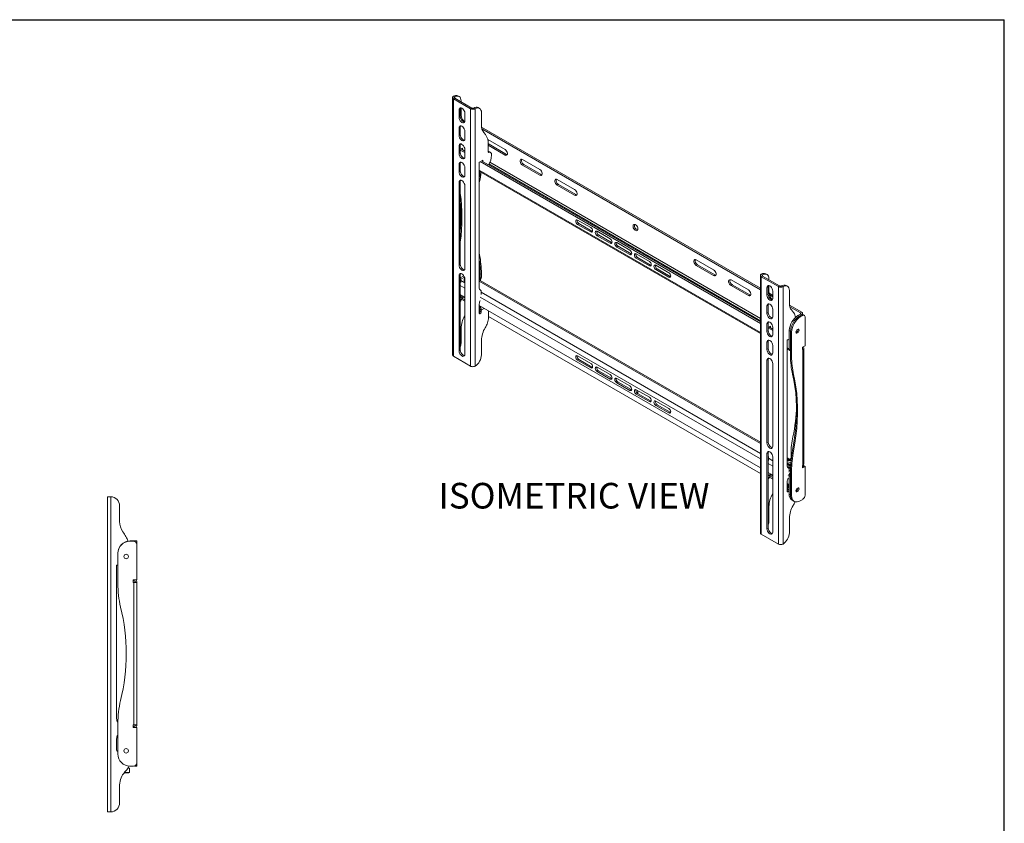
# Model space of a CAD drawing. Units: inches. Extents: x 0.3 to 81.9, y 0.2 to 51.2.
# Drawn here: x 41.8 to 81.9, y 18.6 to 51.2 of the extents above; entities that cross this region are included whole.
import ezdxf
from ezdxf.enums import TextEntityAlignment as Align

# ---------------------------------------------------------------- set-up
doc = ezdxf.new("R2010")
doc.units = ezdxf.units.IN
doc.header["$LTSCALE"] = 0.5
doc.header["$MEASUREMENT"] = 0
doc.layers.add('LAYER0', color=7, linetype='Continuous')
doc.styles.add('SLDTEXTSTYLE0', font='TXT', dxfattribs={"width": 0.75})

# ---------------------------------------------------------------- blocks, each defined once
blk = doc.blocks.new('Block3')
at = {"color": 7, "linetype": 'Continuous', "lineweight": 30}
for p in [(0.264, 51.242), (81.864, 0.242)]:
    blk.add_line(p, (81.864, 51.242), dxfattribs=at)
at = {"color": 7, "linetype": 'Continuous', "lineweight": 0, "style": 'SLDTEXTSTYLE0', "width": 0.75}
blk.add_attdef('AUTOATTR1', text='', height=0.573, dxfattribs=at).set_placement((80.208, 0.544), align=Align.BOTTOM_LEFT)
at = {"color": 7, "linetype": 'Continuous', "lineweight": 0}
for tag in ['AUTOATTR0', 'AUTOATTR2', 'AUTOATTR3']:
    blk.add_attdef(tag, (0, 0), '', height=1, dxfattribs=at)

msp = doc.modelspace()

# ---------------------------------------------------------------- linework, layer by layer
at = {"color": 7, "linetype": 'Continuous', "lineweight": 15}
for p, q in [((59.411, 48.077), (59.411, 37.613)), ((59.504, 48.101), (59.451, 48.132)), ((59.684, 48.116), (59.631, 48.147)), ((59.504, 48.052), (59.451, 48.022)), ((59.451, 48.022), (59.451, 37.558)), ((59.451, 48.022), (60.144, 47.622)), ((59.504, 48.052), (60.197, 47.652)), ((59.762, 47.903), (59.762, 47.944)), ((59.732, 47.611), (59.679, 47.581)), ((59.679, 47.581), (59.679, 47.272)), ((59.732, 47.302), (59.679, 47.272)), ((59.732, 47.611), (59.732, 47.302)), ((59.762, 47.433), (59.762, 47.663)), ((59.916, 47.135), (59.916, 47.444)), ((60.197, 47.652), (60.144, 47.622)), ((60.144, 47.622), (60.144, 37.158)), ((60.282, 47.652), (60.335, 47.622)), ((60.335, 47.622), (60.335, 37.158)), ((60.515, 47.636), (60.462, 47.667)), ((60.593, 47.465), (60.593, 46.954)), ((59.732, 46.874), (59.679, 46.844)), ((59.732, 46.874), (59.732, 46.565)), ((59.903, 47.084), (59.905, 47.085)), ((71.939, 40.324), (60.598, 46.871)), ((59.679, 46.844), (59.679, 46.535)), ((59.732, 46.565), (59.679, 46.535)), ((59.916, 46.398), (59.916, 46.707)), ((71.939, 40.263), (60.612, 46.802)), ((59.732, 46.137), (59.679, 46.107)), ((59.679, 46.107), (59.679, 45.798)), ((59.732, 46.137), (59.732, 45.828)), ((61.554, 45.967), (60.847, 46.375)), ((60.865, 46.202), (60.865, 45.88)), ((60.865, 46.135), (61.554, 45.738)), ((60.899, 46.177), (61.606, 45.768)), ((59.732, 45.828), (59.679, 45.798)), ((59.916, 45.837), (59.732, 45.943)), ((59.916, 45.898), (59.762, 45.987)), ((59.769, 45.983), (59.822, 46.013)), ((59.822, 46.013), (59.818, 45.954)), ((59.916, 45.661), (59.916, 45.97)), ((60.894, 45.849), (60.916, 45.852)), ((60.964, 45.845), (60.911, 45.875)), ((61.003, 45.759), (61.003, 45.729)), ((61.606, 45.768), (61.554, 45.738)), ((59.732, 45.4), (59.679, 45.37)), ((59.679, 45.37), (59.679, 45.061)), ((59.732, 45.4), (59.732, 45.091)), ((60.54, 45.468), (60.505, 45.447)), ((60.505, 45.447), (60.505, 40.357)), ((71.939, 38.896), (60.54, 45.477)), ((71.939, 38.957), (60.593, 45.507)), ((60.653, 45.533), (60.6, 45.503)), ((60.649, 45.475), (60.653, 45.533)), ((62.968, 45.151), (62.261, 45.559)), ((62.313, 45.36), (62.261, 45.33)), ((62.261, 45.33), (62.968, 44.922)), ((62.313, 45.36), (63.021, 44.952)), ((59.732, 45.091), (59.679, 45.061)), ((59.916, 44.924), (59.916, 45.233)), ((60.505, 45.084), (71.939, 38.483)), ((63.021, 44.952), (62.968, 44.922)), ((59.732, 44.663), (59.679, 44.632)), ((59.679, 44.632), (59.679, 41.266)), ((59.732, 44.663), (59.732, 41.297)), ((59.916, 41.13), (59.916, 44.496)), ((60.514, 44.659), (60.505, 44.614)), ((64.382, 44.335), (63.675, 44.743)), ((63.728, 44.544), (63.675, 44.513)), ((63.675, 44.513), (64.382, 44.105)), ((63.728, 44.544), (64.435, 44.136)), ((64.435, 44.136), (64.382, 44.105)), ((65.036, 42.792), (64.506, 43.098)), ((64.559, 42.95), (64.506, 42.919)), ((64.506, 42.919), (65.036, 42.613)), ((64.559, 42.95), (65.089, 42.644)), ((65.089, 42.644), (65.036, 42.613)), ((65.089, 42.644), (65.111, 42.635)), ((65.832, 42.333), (65.301, 42.639)), ((65.354, 42.491), (65.301, 42.46)), ((65.354, 42.491), (65.885, 42.184)), ((65.301, 42.46), (65.832, 42.154)), ((65.885, 42.184), (65.832, 42.154)), ((65.885, 42.184), (65.906, 42.176)), ((66.627, 41.873), (66.097, 42.179)), ((60.505, 41.753), (60.514, 41.697)), ((66.15, 42.031), (66.097, 42.001)), ((66.097, 42.001), (66.627, 41.695)), ((66.15, 42.031), (66.68, 41.725)), ((66.68, 41.725), (66.627, 41.695)), ((66.68, 41.725), (66.702, 41.716)), ((67.423, 41.414), (66.892, 41.72)), ((59.732, 41.297), (59.679, 41.266)), ((66.945, 41.572), (66.892, 41.542)), ((66.892, 41.542), (67.423, 41.235)), ((66.945, 41.572), (67.476, 41.266)), ((67.476, 41.266), (67.423, 41.235)), ((67.476, 41.266), (67.497, 41.257)), ((70.039, 41.069), (69.332, 41.477)), ((69.385, 41.278), (69.332, 41.248)), ((69.385, 41.278), (70.092, 40.87)), ((59.732, 40.868), (59.679, 40.838)), ((59.732, 40.868), (59.732, 37.806)), ((60.588, 40.915), (60.546, 40.89)), ((60.546, 40.741), (60.546, 40.89)), ((60.588, 40.765), (60.588, 40.915)), ((68.218, 40.955), (67.688, 41.261)), ((67.741, 41.113), (67.688, 41.082)), ((67.688, 41.082), (68.218, 40.776)), ((67.741, 41.113), (68.271, 40.807)), ((69.332, 41.248), (70.039, 40.839)), ((70.092, 40.87), (70.039, 40.839)), ((72.031, 40.869), (71.978, 40.9)), ((72.212, 40.884), (72.159, 40.915)), ((59.679, 40.838), (59.679, 37.776)), ((59.875, 40.827), (59.732, 40.745)), ((59.739, 40.716), (59.732, 40.72)), ((59.737, 40.717), (59.732, 40.719)), ((59.748, 40.693), (59.899, 40.78)), ((59.748, 40.689), (59.901, 40.777)), ((59.748, 40.555), (59.748, 40.697)), ((59.883, 40.661), (59.883, 40.625)), ((59.916, 37.639), (59.916, 40.701)), ((71.939, 34.063), (60.536, 40.645)), ((60.546, 40.741), (60.588, 40.765)), ((68.271, 40.807), (68.218, 40.776)), ((68.271, 40.807), (68.293, 40.798)), ((71.453, 40.253), (70.746, 40.661)), ((70.799, 40.462), (70.746, 40.431)), ((70.799, 40.462), (71.506, 40.054)), ((71.939, 40.845), (71.939, 30.381)), ((72.031, 40.82), (71.978, 40.79)), ((71.978, 40.79), (72.672, 40.39)), ((71.978, 40.79), (71.978, 30.326)), ((72.031, 40.82), (72.724, 40.42)), ((72.289, 40.671), (72.289, 40.712)), ((59.732, 40.064), (59.916, 39.958)), ((60.57, 40.236), (60.544, 40.251)), ((60.579, 40.218), (60.579, 40.076)), ((70.746, 40.431), (71.453, 40.023)), ((72.259, 40.379), (72.207, 40.349)), ((72.207, 40.349), (72.207, 40.04)), ((72.259, 40.071), (72.207, 40.04)), ((72.259, 40.379), (72.259, 40.071)), ((72.289, 40.201), (72.289, 40.431)), ((72.443, 40.033), (72.294, 40.119)), ((72.443, 39.903), (72.443, 40.212)), ((72.724, 40.42), (72.672, 40.39)), ((72.672, 40.39), (72.672, 29.926)), ((72.809, 40.42), (72.862, 40.39)), ((72.862, 40.39), (72.862, 29.926)), ((73.043, 40.404), (72.99, 40.435)), ((73.12, 40.233), (73.12, 39.722)), ((59.843, 40), (59.732, 39.935)), ((59.753, 39.841), (59.753, 39.836)), ((59.916, 39.857), (59.795, 39.927)), ((59.795, 39.866), (59.795, 39.927)), ((59.916, 39.796), (59.795, 39.866)), ((59.856, 39.992), (59.856, 39.97)), ((59.865, 39.958), (59.916, 39.929)), ((60.505, 39.686), (60.505, 39.311)), ((71.506, 40.054), (71.453, 40.023)), ((72.443, 39.972), (72.308, 40.05)), ((60.505, 39.618), (71.939, 33.017)), ((60.515, 39.517), (60.505, 39.516)), ((60.517, 39.514), (60.505, 39.512)), ((60.527, 39.494), (60.505, 39.491)), ((60.528, 39.491), (60.505, 39.488)), ((60.531, 39.47), (60.505, 39.466)), ((60.531, 39.467), (60.505, 39.463)), ((60.531, 39.445), (60.505, 39.442)), ((60.531, 39.442), (60.505, 39.438)), ((60.531, 39.421), (60.505, 39.417)), ((60.531, 39.417), (60.505, 39.413)), ((60.531, 39.396), (60.505, 39.392)), ((60.531, 39.393), (60.505, 39.389)), ((60.529, 39.371), (60.505, 39.368)), ((60.528, 39.367), (60.505, 39.364)), ((60.517, 39.344), (60.505, 39.343)), ((60.515, 39.34), (60.505, 39.339)), ((60.531, 39.469), (60.584, 39.439)), ((60.531, 39.387), (60.531, 39.469)), ((60.531, 39.387), (60.584, 39.356)), ((60.584, 39.356), (60.584, 39.439)), ((60.872, 39.406), (60.872, 39.081)), ((72.259, 39.642), (72.207, 39.612)), ((72.207, 39.612), (72.207, 39.303)), ((72.259, 39.333), (72.207, 39.303)), ((72.259, 39.642), (72.259, 39.333)), ((72.443, 39.166), (72.443, 39.475)), ((73.62, 39.354), (73.126, 39.639)), ((73.568, 39.323), (73.139, 39.57)), ((73.469, 39.217), (73.568, 39.274)), ((73.568, 39.323), (73.62, 39.354)), ((73.568, 39.274), (73.62, 39.244)), ((73.66, 39.251), (73.66, 39.299)), ((59.912, 39.201), (59.916, 39.207)), ((60.872, 39.181), (71.939, 32.793)), ((72.259, 38.905), (72.207, 38.875)), ((72.207, 38.875), (72.207, 38.566)), ((72.259, 38.905), (72.259, 38.596)), ((73.469, 39.217), (73.522, 39.187)), ((73.522, 39.187), (73.62, 39.244)), ((73.522, 39.181), (73.62, 39.238)), ((73.522, 39.181), (73.564, 39.156)), ((73.564, 39.156), (73.663, 39.213)), ((73.663, 39.213), (73.62, 39.238)), ((73.73, 39.22), (73.688, 39.244)), ((73.758, 37.986), (73.758, 39.158)), ((59.762, 38.093), (59.762, 38.686)), ((72.259, 38.596), (72.207, 38.566)), ((72.443, 38.605), (72.259, 38.711)), ((72.443, 38.666), (72.29, 38.755)), ((72.297, 38.751), (72.349, 38.781)), ((72.349, 38.781), (72.346, 38.722)), ((72.443, 38.429), (72.443, 38.738)), ((73.115, 38.605), (73.168, 38.574)), ((73.115, 37.849), (73.115, 38.605)), ((73.168, 37.819), (73.168, 38.574)), ((73.21, 38.544), (73.168, 38.568)), ((73.168, 38.568), (73.168, 37.564)), ((73.21, 38.544), (73.21, 37.54)), ((73.47, 38.64), (73.467, 38.66)), ((60.593, 38.207), (60.593, 37.613)), ((72.259, 38.168), (72.207, 38.138)), ((72.207, 38.138), (72.207, 37.829)), ((72.259, 38.168), (72.259, 37.859)), ((73.068, 38.236), (73.032, 38.215)), ((73.032, 38.215), (73.032, 33.125)), ((73.112, 38.219), (73.068, 38.245)), ((73.115, 38.221), (73.112, 38.219)), ((73.112, 38.219), (73.112, 37.851)), ((59.732, 37.806), (59.679, 37.776)), ((72.259, 37.859), (72.207, 37.829)), ((72.443, 37.692), (72.443, 38.001)), ((73.032, 37.852), (73.14, 37.79)), ((73.061, 37.835), (73.032, 37.844)), ((73.115, 37.849), (73.168, 37.819)), ((73.143, 37.788), (73.168, 37.773)), ((73.656, 37.927), (73.758, 37.986)), ((73.656, 37.927), (73.656, 37.836)), ((73.656, 37.836), (73.673, 37.846)), ((73.673, 37.846), (73.673, 33.122)), ((73.708, 33.171), (73.708, 37.895)), ((60.144, 37.158), (59.451, 37.558)), ((65.036, 37.27), (64.506, 37.576)), ((64.559, 37.428), (64.506, 37.397)), ((64.506, 37.397), (65.036, 37.091)), ((64.559, 37.428), (65.089, 37.122)), ((72.259, 37.431), (72.207, 37.401)), ((72.207, 37.401), (72.207, 34.034)), ((72.259, 37.431), (72.259, 34.065)), ((72.443, 33.898), (72.443, 37.264)), ((73.168, 37.564), (73.21, 37.54)), ((65.089, 37.122), (65.036, 37.091)), ((65.089, 37.122), (65.111, 37.113)), ((65.832, 36.811), (65.301, 37.117)), ((65.354, 36.969), (65.301, 36.938)), ((65.301, 36.938), (65.832, 36.632)), ((65.354, 36.969), (65.885, 36.663)), ((65.885, 36.663), (65.832, 36.632)), ((65.885, 36.663), (65.906, 36.654)), ((66.627, 36.351), (66.097, 36.658)), ((66.15, 36.509), (66.097, 36.479)), ((66.097, 36.479), (66.627, 36.173)), ((66.15, 36.509), (66.68, 36.203)), ((73.249, 36.836), (73.291, 36.812)), ((66.68, 36.203), (66.627, 36.173)), ((66.68, 36.203), (66.702, 36.194)), ((67.423, 35.892), (66.892, 36.198)), ((66.945, 36.05), (66.892, 36.02)), ((66.892, 36.02), (67.423, 35.714)), ((66.945, 36.05), (67.476, 35.744)), ((67.476, 35.744), (67.423, 35.714)), ((67.476, 35.744), (67.497, 35.735)), ((68.218, 35.433), (67.688, 35.739)), ((67.741, 35.591), (67.688, 35.561)), ((67.688, 35.561), (68.218, 35.254)), ((67.741, 35.591), (68.271, 35.285)), ((68.271, 35.285), (68.218, 35.254)), ((68.271, 35.285), (68.293, 35.276)), ((72.259, 34.065), (72.207, 34.034)), ((73.249, 33.739), (73.291, 33.715)), ((72.259, 33.636), (72.207, 33.606)), ((72.207, 33.606), (72.207, 30.544)), ((72.259, 33.636), (72.259, 30.574)), ((72.267, 33.484), (72.259, 33.488)), ((72.265, 33.485), (72.259, 33.487)), ((72.275, 33.324), (72.275, 33.466)), ((72.443, 30.407), (72.443, 33.469)), ((73.144, 33.367), (73.032, 33.432)), ((73.147, 33.369), (73.085, 33.333)), ((73.189, 33.591), (73.189, 33.442)), ((73.098, 33.004), (73.072, 33.019)), ((73.106, 32.986), (73.106, 32.844)), ((73.168, 32.918), (73.21, 32.894)), ((73.168, 32.918), (73.168, 31.914)), ((73.21, 32.894), (73.21, 31.889)), ((73.656, 33.112), (73.673, 33.122)), ((73.656, 33.02), (73.656, 33.112)), ((73.656, 33.069), (73.716, 33.104)), ((73.656, 33.02), (73.758, 33.079)), ((73.716, 33.104), (73.758, 33.079)), ((73.758, 33.079), (73.758, 31.907)), ((72.259, 32.832), (72.443, 32.726)), ((72.371, 32.768), (72.259, 32.704)), ((72.28, 32.609), (72.28, 32.604)), ((72.443, 32.625), (72.323, 32.695)), ((72.323, 32.634), (72.323, 32.695)), ((72.443, 32.564), (72.323, 32.634)), ((72.384, 32.76), (72.384, 32.738)), ((72.393, 32.726), (72.443, 32.697)), ((73.032, 32.454), (73.032, 32.079)), ((73.112, 32.34), (73.112, 32.708)), ((73.115, 32.706), (73.168, 32.675)), ((73.115, 32.706), (73.115, 31.951)), ((73.168, 32.675), (73.168, 31.92)), ((73.032, 32.386), (73.112, 32.34)), ((73.043, 32.285), (73.032, 32.284)), ((73.045, 32.282), (73.032, 32.28)), ((73.054, 32.262), (73.032, 32.259)), ((73.055, 32.259), (73.032, 32.256)), ((73.059, 32.238), (73.032, 32.234)), ((73.059, 32.235), (73.032, 32.231)), ((73.059, 32.213), (73.032, 32.21)), ((73.059, 32.21), (73.032, 32.206)), ((73.059, 32.189), (73.032, 32.185)), ((73.059, 32.185), (73.032, 32.182)), ((73.059, 32.164), (73.032, 32.16)), ((73.059, 32.161), (73.032, 32.157)), ((73.057, 32.139), (73.032, 32.136)), ((73.056, 32.135), (73.032, 32.132)), ((73.045, 32.112), (73.032, 32.111)), ((73.042, 32.108), (73.032, 32.107)), ((73.059, 32.237), (73.112, 32.207)), ((73.059, 32.155), (73.059, 32.237)), ((73.059, 32.155), (73.112, 32.125)), ((73.115, 32.342), (73.112, 32.34)), ((73.112, 32.125), (73.112, 32.207)), ((45.372, 31.847), (45.372, 19.032)), ((45.447, 31.847), (45.372, 31.847)), ((45.507, 31.847), (45.507, 19.033)), ((72.44, 31.969), (72.443, 31.975)), ((73.115, 31.951), (73.168, 31.92)), ((73.21, 31.889), (73.168, 31.914)), ((73.219, 31.722), (73.238, 31.711)), ((73.272, 31.685), (73.314, 31.661)), ((73.564, 31.685), (73.663, 31.742)), ((45.872, 31.472), (45.872, 30.846)), ((72.289, 30.861), (72.289, 31.454)), ((73.351, 31.645), (73.346, 31.633)), ((73.12, 30.975), (73.12, 30.381)), ((72.259, 30.574), (72.207, 30.544)), ((46.298, 30.049), (46.437, 30.049)), ((46.437, 30.049), (46.572, 30.049)), ((46.572, 30.049), (46.572, 29.907)), ((72.672, 29.926), (71.978, 30.326)), ((46.298, 30.042), (46.437, 30.042)), ((46.572, 28.472), (46.572, 29.907)), ((45.798, 29.542), (45.798, 28.312)), ((45.798, 29.064), (45.747, 29.064)), ((45.747, 29.064), (45.747, 22.831)), ((46.427, 28.472), (46.572, 28.472)), ((46.427, 28.472), (46.427, 28.36)), ((46.427, 28.43), (46.452, 28.43)), ((46.427, 28.36), (46.452, 28.36)), ((46.452, 28.36), (46.452, 22.575)), ((46.572, 28.36), (46.452, 28.36)), ((46.512, 28.37), (46.572, 28.37)), ((46.512, 28.37), (46.512, 28.36)), ((46.572, 28.37), (46.572, 28.36)), ((46.572, 28.36), (46.572, 22.575)), ((45.798, 22.622), (45.798, 21.393)), ((46.427, 22.463), (46.427, 22.575)), ((46.427, 22.575), (46.452, 22.575)), ((46.427, 22.505), (46.452, 22.505)), ((46.427, 22.463), (46.572, 22.463)), ((46.572, 22.575), (46.452, 22.575)), ((46.512, 22.565), (46.512, 22.575)), ((46.512, 22.565), (46.572, 22.565)), ((46.572, 22.565), (46.572, 22.575)), ((46.572, 22.463), (46.572, 21.027)), ((45.747, 22.009), (45.747, 21.549)), ((46.298, 20.893), (46.437, 20.893)), ((46.572, 20.9), (46.482, 20.9)), ((46.572, 21.027), (46.572, 20.9)), ((46.247, 20.624), (46.054, 20.624)), ((46.266, 20.643), (46.071, 20.643)), ((46.266, 20.814), (46.213, 20.814)), ((46.247, 20.624), (46.266, 20.643)), ((46.266, 20.643), (46.266, 20.814)), ((45.872, 20.134), (45.872, 19.407)), ((45.447, 19.032), (45.372, 19.032))]:
    msp.add_line(p, q, dxfattribs=at)
at = {"color": 8, "linetype": 'Continuous', "lineweight": 15}
for p, q in [((59.504, 48.101), (59.504, 48.052)), ((60.899, 46.177), (60.865, 46.157)), ((60.865, 45.882), (60.916, 45.852)), ((60.868, 45.864), (60.894, 45.849)), ((60.897, 45.376), (71.939, 39.002)), ((60.936, 45.452), (71.939, 39.1)), ((60.505, 45.129), (71.939, 38.529)), ((60.514, 44.659), (60.505, 44.653)), ((60.514, 41.697), (60.505, 41.692)), ((72.031, 40.869), (72.031, 40.82)), ((59.737, 40.717), (59.732, 40.72)), ((59.916, 40.546), (59.748, 40.643)), ((60.546, 40.741), (60.505, 40.765)), ((71.939, 34.017), (60.505, 40.618)), ((59.916, 40.326), (59.732, 40.432)), ((60.545, 40.25), (60.569, 40.237)), ((71.939, 33.605), (60.579, 40.163)), ((59.753, 39.841), (59.732, 39.853)), ((59.753, 39.836), (59.732, 39.848)), ((59.753, 39.841), (59.795, 39.866)), ((59.859, 39.963), (59.795, 39.927)), ((59.865, 39.958), (59.865, 39.987)), ((71.939, 33.385), (60.54, 39.965)), ((60.505, 39.613), (60.509, 39.615)), ((60.7, 39.505), (60.584, 39.439)), ((73.568, 39.323), (73.568, 39.274)), ((73.62, 39.238), (73.62, 39.244)), ((73.032, 37.897), (73.112, 37.851)), ((73.115, 37.854), (73.112, 37.851)), ((72.265, 33.485), (72.259, 33.488)), ((72.443, 33.314), (72.275, 33.411)), ((73.104, 33.344), (73.032, 33.386)), ((73.191, 33.343), (73.147, 33.369)), ((73.189, 33.442), (73.201, 33.435)), ((72.443, 33.094), (72.259, 33.2)), ((73.073, 33.018), (73.096, 33.005)), ((73.168, 32.895), (73.106, 32.931)), ((72.28, 32.609), (72.259, 32.621)), ((72.28, 32.604), (72.259, 32.616)), ((72.28, 32.609), (72.323, 32.634)), ((72.386, 32.731), (72.323, 32.695)), ((72.393, 32.726), (72.393, 32.755)), ((73.112, 32.708), (73.068, 32.733)), ((73.115, 32.71), (73.112, 32.708)), ((73.032, 32.381), (73.037, 32.383)), ((73.115, 32.209), (73.112, 32.207)), ((46.437, 30.042), (46.437, 30.049)), ((46.452, 28.43), (46.452, 28.472)), ((46.452, 22.505), (46.452, 22.463))]:
    msp.add_line(p, q, dxfattribs=at)
at = {"color": 7, "linetype": 'Continuous', "lineweight": 15, "flags": 128}
for points in [[(59.762, 47.944), (59.757, 48), (59.742, 48.048), (59.719, 48.087), (59.687, 48.115), (59.648, 48.13), (59.603, 48.133), (59.554, 48.123), (59.504, 48.101)], [(59.916, 47.444), (59.91, 47.49), (59.893, 47.537), (59.867, 47.583), (59.834, 47.621), (59.797, 47.649), (59.761, 47.663), (59.728, 47.663), (59.702, 47.648), (59.685, 47.62), (59.679, 47.581)], [(59.679, 47.272), (59.685, 47.226), (59.702, 47.179), (59.728, 47.133), (59.761, 47.095), (59.797, 47.067), (59.834, 47.053), (59.867, 47.053), (59.893, 47.068), (59.91, 47.097), (59.916, 47.135)], [(59.744, 47.665), (59.738, 47.65), (59.732, 47.611)], [(59.732, 47.302), (59.738, 47.257), (59.755, 47.209), (59.781, 47.164), (59.814, 47.125), (59.85, 47.098), (59.887, 47.083), (59.905, 47.081)], [(60.593, 47.465), (60.588, 47.521), (60.573, 47.569), (60.55, 47.607), (60.518, 47.635), (60.479, 47.65), (60.434, 47.653), (60.385, 47.644), (60.335, 47.622)], [(59.916, 46.707), (59.91, 46.753), (59.893, 46.8), (59.867, 46.846), (59.834, 46.884), (59.797, 46.912), (59.761, 46.926), (59.728, 46.926), (59.702, 46.911), (59.685, 46.882), (59.679, 46.844)], [(59.744, 46.928), (59.738, 46.913), (59.732, 46.874)], [(59.679, 46.535), (59.685, 46.489), (59.702, 46.442), (59.728, 46.396), (59.761, 46.358), (59.797, 46.33), (59.834, 46.316), (59.867, 46.316), (59.893, 46.331), (59.91, 46.359), (59.916, 46.398)], [(59.732, 46.565), (59.738, 46.52), (59.755, 46.472), (59.781, 46.427), (59.814, 46.388), (59.85, 46.361), (59.887, 46.346), (59.903, 46.344)], [(59.916, 45.97), (59.91, 46.016), (59.893, 46.063), (59.867, 46.109), (59.834, 46.147), (59.797, 46.175), (59.761, 46.189), (59.728, 46.189), (59.702, 46.174), (59.685, 46.145), (59.679, 46.107)], [(59.744, 46.191), (59.738, 46.176), (59.732, 46.137)], [(60.865, 46.204), (60.865, 46.203), (60.899, 46.177)], [(59.679, 45.798), (59.685, 45.752), (59.702, 45.705), (59.728, 45.659), (59.761, 45.621), (59.797, 45.593), (59.834, 45.579), (59.867, 45.579), (59.893, 45.594), (59.91, 45.622), (59.916, 45.661)], [(59.732, 45.828), (59.738, 45.783), (59.755, 45.735), (59.781, 45.69), (59.814, 45.651), (59.85, 45.623), (59.887, 45.609), (59.903, 45.607)], [(60.865, 45.88), (60.865, 45.873), (60.867, 45.866), (60.869, 45.86), (60.873, 45.855), (60.877, 45.852), (60.882, 45.849), (60.888, 45.848), (60.894, 45.849)], [(60.916, 45.852), (60.934, 45.853), (60.951, 45.85), (60.966, 45.843), (60.979, 45.833), (60.989, 45.819), (60.997, 45.801), (61.001, 45.781), (61.003, 45.759)], [(61.554, 45.738), (61.588, 45.725), (61.617, 45.728), (61.64, 45.746), (61.651, 45.776), (61.651, 45.816), (61.64, 45.86), (61.617, 45.904), (61.588, 45.941), (61.554, 45.967)], [(61.606, 45.768), (61.64, 45.756), (61.645, 45.755)], [(59.916, 45.233), (59.91, 45.278), (59.893, 45.326), (59.867, 45.372), (59.834, 45.41), (59.797, 45.438), (59.761, 45.452), (59.728, 45.452), (59.702, 45.437), (59.685, 45.408), (59.679, 45.37)], [(59.744, 45.454), (59.738, 45.439), (59.732, 45.4)], [(62.261, 45.559), (62.227, 45.572), (62.197, 45.569), (62.175, 45.551), (62.163, 45.521), (62.163, 45.481), (62.175, 45.437), (62.197, 45.393), (62.227, 45.356), (62.261, 45.33)], [(59.679, 45.061), (59.685, 45.015), (59.702, 44.968), (59.728, 44.922), (59.761, 44.884), (59.797, 44.856), (59.834, 44.842), (59.867, 44.842), (59.893, 44.857), (59.91, 44.885), (59.916, 44.924)], [(59.732, 45.091), (59.738, 45.046), (59.755, 44.998), (59.781, 44.953), (59.814, 44.914), (59.85, 44.886), (59.887, 44.872), (59.903, 44.87)], [(62.968, 44.922), (63.002, 44.909), (63.032, 44.911), (63.054, 44.929), (63.066, 44.96), (63.066, 45), (63.054, 45.044), (63.032, 45.087), (63.002, 45.124), (62.968, 45.151)], [(63.021, 44.952), (63.055, 44.939), (63.059, 44.939)], [(59.916, 44.496), (59.91, 44.541), (59.893, 44.589), (59.867, 44.635), (59.834, 44.673), (59.797, 44.701), (59.761, 44.715), (59.728, 44.715), (59.702, 44.7), (59.685, 44.671), (59.679, 44.632)], [(59.744, 44.717), (59.738, 44.702), (59.732, 44.663)], [(63.675, 44.743), (63.641, 44.755), (63.611, 44.753), (63.589, 44.735), (63.577, 44.704), (63.577, 44.665), (63.589, 44.62), (63.611, 44.577), (63.641, 44.54), (63.675, 44.513)], [(64.382, 44.105), (64.416, 44.092), (64.446, 44.095), (64.468, 44.113), (64.48, 44.143), (64.48, 44.183), (64.468, 44.228), (64.446, 44.271), (64.416, 44.308), (64.382, 44.335)], [(64.435, 44.136), (64.469, 44.123), (64.473, 44.122)], [(64.506, 43.098), (64.476, 43.108), (64.451, 43.103), (64.434, 43.084), (64.429, 43.053), (64.434, 43.016), (64.451, 42.977), (64.476, 42.943), (64.506, 42.919)], [(66.956, 42.734), (66.951, 42.774), (66.935, 42.816), (66.911, 42.856), (66.881, 42.888), (66.849, 42.91), (66.817, 42.919), (66.79, 42.914), (66.769, 42.896), (66.759, 42.867), (66.759, 42.829), (66.769, 42.787), (66.79, 42.746), (66.817, 42.709), (66.849, 42.682), (66.881, 42.666), (66.911, 42.664), (66.935, 42.675), (66.951, 42.7), (66.956, 42.734)], [(65.036, 42.613), (65.066, 42.603), (65.091, 42.608), (65.108, 42.627), (65.114, 42.658), (65.108, 42.695), (65.091, 42.734), (65.066, 42.768), (65.036, 42.792)], [(65.301, 42.639), (65.272, 42.649), (65.247, 42.644), (65.23, 42.625), (65.224, 42.594), (65.23, 42.556), (65.247, 42.518), (65.272, 42.484), (65.301, 42.46)], [(65.832, 42.154), (65.861, 42.144), (65.886, 42.148), (65.903, 42.168), (65.909, 42.199), (65.903, 42.236), (65.886, 42.275), (65.861, 42.309), (65.832, 42.333)], [(66.097, 42.179), (66.067, 42.19), (66.042, 42.185), (66.025, 42.166), (66.02, 42.135), (66.025, 42.097), (66.042, 42.059), (66.067, 42.025), (66.097, 42.001)], [(66.627, 41.695), (66.657, 41.684), (66.682, 41.689), (66.699, 41.709), (66.705, 41.739), (66.699, 41.777), (66.682, 41.816), (66.657, 41.849), (66.627, 41.873)], [(66.892, 41.72), (66.863, 41.731), (66.838, 41.726), (66.821, 41.706), (66.815, 41.676), (66.821, 41.638), (66.838, 41.599), (66.863, 41.565), (66.892, 41.542)], [(59.679, 41.266), (59.685, 41.221), (59.702, 41.173), (59.728, 41.127), (59.761, 41.089), (59.797, 41.061), (59.834, 41.047), (59.867, 41.047), (59.893, 41.062), (59.91, 41.091), (59.916, 41.13)], [(59.732, 41.297), (59.738, 41.251), (59.755, 41.203), (59.781, 41.158), (59.814, 41.12), (59.85, 41.092), (59.887, 41.077), (59.903, 41.076)], [(67.423, 41.235), (67.452, 41.225), (67.477, 41.23), (67.494, 41.249), (67.5, 41.28), (67.494, 41.318), (67.477, 41.356), (67.452, 41.39), (67.423, 41.414)], [(67.688, 41.261), (67.658, 41.271), (67.633, 41.266), (67.616, 41.247), (67.611, 41.216), (67.616, 41.179), (67.633, 41.14), (67.658, 41.106), (67.688, 41.082)], [(69.332, 41.477), (69.298, 41.49), (69.268, 41.487), (69.246, 41.469), (69.234, 41.439), (69.234, 41.399), (69.246, 41.355), (69.268, 41.311), (69.298, 41.274), (69.332, 41.248)], [(59.916, 40.701), (59.91, 40.747), (59.893, 40.795), (59.867, 40.84), (59.834, 40.878), (59.797, 40.906), (59.761, 40.921), (59.728, 40.92), (59.702, 40.905), (59.685, 40.877), (59.679, 40.838)], [(59.744, 40.922), (59.738, 40.907), (59.732, 40.868)], [(68.218, 40.776), (68.248, 40.766), (68.273, 40.771), (68.29, 40.79), (68.296, 40.821), (68.29, 40.858), (68.273, 40.897), (68.248, 40.931), (68.218, 40.955)], [(70.039, 40.839), (70.073, 40.827), (70.103, 40.829), (70.125, 40.847), (70.137, 40.878), (70.137, 40.918), (70.125, 40.962), (70.103, 41.005), (70.073, 41.042), (70.039, 41.069)], [(70.092, 40.87), (70.126, 40.857), (70.13, 40.857)], [(72.289, 40.712), (72.284, 40.768), (72.27, 40.816), (72.246, 40.855), (72.214, 40.883), (72.175, 40.898), (72.13, 40.901), (72.082, 40.891), (72.031, 40.869)], [(70.746, 40.661), (70.712, 40.673), (70.682, 40.671), (70.66, 40.653), (70.648, 40.622), (70.648, 40.583), (70.66, 40.538), (70.682, 40.495), (70.712, 40.458), (70.746, 40.431)], [(71.453, 40.023), (71.487, 40.01), (71.517, 40.013), (71.539, 40.031), (71.551, 40.061), (71.551, 40.101), (71.539, 40.145), (71.517, 40.189), (71.487, 40.226), (71.453, 40.253)], [(72.443, 40.212), (72.437, 40.258), (72.421, 40.305), (72.394, 40.351), (72.361, 40.389), (72.325, 40.417), (72.288, 40.431), (72.255, 40.431), (72.229, 40.416), (72.212, 40.388), (72.207, 40.349)], [(72.272, 40.433), (72.265, 40.418), (72.259, 40.379)], [(72.259, 40.071), (72.265, 40.025), (72.282, 39.977), (72.308, 39.932), (72.341, 39.893), (72.378, 39.866), (72.414, 39.851), (72.433, 39.85)], [(73.12, 40.233), (73.115, 40.289), (73.101, 40.337), (73.077, 40.375), (73.045, 40.403), (73.006, 40.418), (72.961, 40.421), (72.913, 40.412), (72.862, 40.39)], [(59.793, 39.971), (59.808, 40.003), (59.816, 40.016)], [(71.506, 40.054), (71.54, 40.041), (71.545, 40.04)], [(72.207, 40.04), (72.212, 39.994), (72.229, 39.947), (72.255, 39.901), (72.288, 39.863), (72.325, 39.835), (72.361, 39.821), (72.394, 39.821), (72.421, 39.836), (72.437, 39.865), (72.443, 39.903)], [(72.443, 39.475), (72.437, 39.521), (72.421, 39.568), (72.394, 39.614), (72.361, 39.652), (72.325, 39.68), (72.288, 39.694), (72.255, 39.694), (72.229, 39.679), (72.212, 39.651), (72.207, 39.612)], [(72.272, 39.696), (72.265, 39.681), (72.259, 39.642)], [(60.505, 39.311), (60.508, 39.295), (60.516, 39.285), (60.529, 39.282), (60.544, 39.288), (60.56, 39.3), (60.572, 39.317), (60.581, 39.337), (60.584, 39.356)], [(72.207, 39.303), (72.212, 39.257), (72.229, 39.21), (72.255, 39.164), (72.288, 39.126), (72.325, 39.098), (72.361, 39.084), (72.394, 39.084), (72.421, 39.099), (72.437, 39.128), (72.443, 39.166)], [(72.259, 39.333), (72.265, 39.288), (72.282, 39.24), (72.308, 39.195), (72.341, 39.156), (72.378, 39.129), (72.414, 39.114), (72.431, 39.112)], [(72.443, 38.738), (72.437, 38.784), (72.421, 38.831), (72.394, 38.877), (72.361, 38.915), (72.325, 38.943), (72.288, 38.957), (72.255, 38.957), (72.229, 38.942), (72.212, 38.913), (72.207, 38.875)], [(72.272, 38.959), (72.265, 38.944), (72.259, 38.905)], [(72.207, 38.566), (72.212, 38.52), (72.229, 38.473), (72.255, 38.427), (72.288, 38.389), (72.325, 38.361), (72.361, 38.347), (72.394, 38.347), (72.421, 38.362), (72.437, 38.39), (72.443, 38.429)], [(72.259, 38.596), (72.265, 38.551), (72.282, 38.503), (72.308, 38.458), (72.341, 38.419), (72.378, 38.392), (72.414, 38.377), (72.431, 38.375)], [(73.512, 38.616), (73.507, 38.641), (73.494, 38.657), (73.473, 38.661), (73.449, 38.653), (73.424, 38.633), (73.404, 38.605), (73.39, 38.573), (73.385, 38.543), (73.39, 38.517), (73.404, 38.501), (73.424, 38.497), (73.449, 38.506), (73.473, 38.525), (73.494, 38.553), (73.507, 38.585), (73.512, 38.616)], [(72.443, 38.001), (72.437, 38.047), (72.421, 38.094), (72.394, 38.14), (72.361, 38.178), (72.325, 38.206), (72.288, 38.22), (72.255, 38.22), (72.229, 38.205), (72.212, 38.176), (72.207, 38.138)], [(72.272, 38.222), (72.265, 38.207), (72.259, 38.168)], [(59.679, 37.776), (59.685, 37.73), (59.702, 37.682), (59.728, 37.637), (59.761, 37.599), (59.797, 37.571), (59.834, 37.556), (59.867, 37.557), (59.893, 37.572), (59.91, 37.6), (59.916, 37.639)], [(59.732, 37.806), (59.738, 37.761), (59.755, 37.713), (59.781, 37.668), (59.814, 37.629), (59.85, 37.601), (59.887, 37.587), (59.903, 37.585)], [(72.207, 37.829), (72.212, 37.783), (72.229, 37.736), (72.255, 37.69), (72.288, 37.652), (72.325, 37.624), (72.361, 37.61), (72.394, 37.61), (72.421, 37.625), (72.437, 37.653), (72.443, 37.692)], [(72.259, 37.859), (72.265, 37.814), (72.282, 37.766), (72.308, 37.721), (72.341, 37.682), (72.378, 37.654), (72.414, 37.64), (72.431, 37.638)], [(64.506, 37.576), (64.476, 37.586), (64.451, 37.581), (64.434, 37.562), (64.429, 37.531), (64.434, 37.494), (64.451, 37.455), (64.476, 37.421), (64.506, 37.397)], [(65.036, 37.091), (65.066, 37.081), (65.091, 37.086), (65.108, 37.105), (65.114, 37.136), (65.108, 37.174), (65.091, 37.212), (65.066, 37.246), (65.036, 37.27)], [(72.443, 37.264), (72.437, 37.309), (72.421, 37.357), (72.394, 37.403), (72.361, 37.441), (72.325, 37.469), (72.288, 37.483), (72.255, 37.483), (72.229, 37.468), (72.212, 37.439), (72.207, 37.401)], [(72.272, 37.485), (72.265, 37.47), (72.259, 37.431)], [(65.301, 37.117), (65.272, 37.127), (65.247, 37.122), (65.23, 37.103), (65.224, 37.072), (65.23, 37.035), (65.247, 36.996), (65.272, 36.962), (65.301, 36.938)], [(65.832, 36.632), (65.861, 36.622), (65.886, 36.627), (65.903, 36.646), (65.909, 36.677), (65.903, 36.714), (65.886, 36.753), (65.861, 36.787), (65.832, 36.811)], [(66.097, 36.658), (66.067, 36.668), (66.042, 36.663), (66.025, 36.644), (66.02, 36.613), (66.025, 36.575), (66.042, 36.537), (66.067, 36.503), (66.097, 36.479)], [(73.249, 33.739), (73.302, 34.047), (73.344, 34.352), (73.376, 34.652), (73.398, 34.948), (73.409, 35.238), (73.409, 35.522), (73.398, 35.8), (73.376, 36.071), (73.344, 36.334), (73.302, 36.589), (73.249, 36.836)], [(73.291, 33.715), (73.344, 34.023), (73.387, 34.327), (73.419, 34.628), (73.44, 34.923), (73.451, 35.213), (73.451, 35.498), (73.44, 35.775), (73.419, 36.046), (73.387, 36.31), (73.344, 36.565), (73.291, 36.812)], [(66.627, 36.173), (66.657, 36.163), (66.682, 36.167), (66.699, 36.187), (66.705, 36.217), (66.699, 36.255), (66.682, 36.294), (66.657, 36.328), (66.627, 36.351)], [(66.892, 36.198), (66.863, 36.209), (66.838, 36.204), (66.821, 36.184), (66.815, 36.154), (66.821, 36.116), (66.838, 36.077), (66.863, 36.044), (66.892, 36.02)], [(67.423, 35.714), (67.452, 35.703), (67.477, 35.708), (67.494, 35.727), (67.5, 35.758), (67.494, 35.796), (67.477, 35.834), (67.452, 35.868), (67.423, 35.892)], [(67.688, 35.739), (67.658, 35.749), (67.633, 35.745), (67.616, 35.725), (67.611, 35.694), (67.616, 35.657), (67.633, 35.618), (67.658, 35.584), (67.688, 35.561)], [(68.218, 35.254), (68.248, 35.244), (68.273, 35.249), (68.29, 35.268), (68.296, 35.299), (68.29, 35.337), (68.273, 35.375), (68.248, 35.409), (68.218, 35.433)], [(72.259, 34.065), (72.265, 34.019), (72.282, 33.971), (72.308, 33.926), (72.341, 33.888), (72.378, 33.86), (72.414, 33.845), (72.431, 33.844)], [(72.207, 34.034), (72.212, 33.989), (72.229, 33.941), (72.255, 33.896), (72.288, 33.857), (72.325, 33.829), (72.361, 33.815), (72.394, 33.815), (72.421, 33.83), (72.437, 33.859), (72.443, 33.898)], [(72.443, 33.469), (72.437, 33.515), (72.421, 33.563), (72.394, 33.608), (72.361, 33.646), (72.325, 33.674), (72.288, 33.689), (72.255, 33.688), (72.229, 33.673), (72.212, 33.645), (72.207, 33.606)], [(72.272, 33.69), (72.265, 33.675), (72.259, 33.636)], [(73.032, 32.079), (73.035, 32.063), (73.044, 32.053), (73.057, 32.05), (73.072, 32.056), (73.087, 32.068), (73.1, 32.085), (73.109, 32.105), (73.112, 32.125)], [(73.512, 32.166), (73.507, 32.135), (73.494, 32.103), (73.473, 32.075), (73.449, 32.056), (73.424, 32.047), (73.404, 32.051), (73.39, 32.067), (73.385, 32.092), (73.39, 32.123), (73.404, 32.155), (73.424, 32.183), (73.449, 32.203), (73.473, 32.211), (73.494, 32.207), (73.507, 32.191), (73.512, 32.166)], [(73.564, 31.685), (73.502, 31.656), (73.443, 31.64), (73.387, 31.638), (73.337, 31.65), (73.293, 31.675), (73.258, 31.713), (73.232, 31.762), (73.216, 31.822), (73.21, 31.889)], [(72.207, 30.544), (72.212, 30.498), (72.229, 30.45), (72.255, 30.405), (72.288, 30.367), (72.325, 30.339), (72.361, 30.324), (72.394, 30.325), (72.421, 30.34), (72.437, 30.368), (72.443, 30.407)], [(72.259, 30.574), (72.265, 30.529), (72.282, 30.481), (72.308, 30.436), (72.341, 30.397), (72.378, 30.369), (72.414, 30.355), (72.431, 30.353)], [(46.219, 20.814), (46.216, 20.814), (46.214, 20.815)]]:
    msp.add_lwpolyline(points, dxfattribs=at)
at = {"color": 8, "linetype": 'Continuous', "lineweight": 15, "flags": 128}
msp.add_lwpolyline([(73.18, 33.221), (73.169, 33.224), (73.136, 33.228), (73.103, 33.224), (73.076, 33.214), (73.057, 33.198), (73.051, 33.179), (73.051, 33.178)], dxfattribs=at)
at = {"color": 7, "linetype": 'Continuous', "lineweight": 15}
for centre in [(46.135, 29.417), (46.135, 21.518)]:
    msp.add_circle(centre, 0.09, dxfattribs=at)
for centre, radius, start, end in [((59.554, 47.979), 0.184, 65.2023, 124.1082), ((60.385, 47.499), 0.184, 65.2023, 124.1082), ((60.191, 47.409), 0.43, 176.7389, 218.9295), ((59.167, 46.504), 0.937, 38.2423, 42.6563), ((61.022, 46.929), 0.43, 176.7389, 218.9295), ((59.982, 46.009), 0.96, 34.4915, 42.607), ((60.249, 46.227), 0.617, 357.7093, 31.8827), ((60.876, 45.811), 0.0725, 61.2622, 100.7459), ((60.256, 45.761), 0.748, 326.0984, 357.611), ((62.404, 45.525), 0.189, 165.5132, 241.1327), ((57.441, 45.297), 3.104, 350.7894, 355.7239), ((57.683, 45.297), 2.903, 347.3019, 354.9971), ((63.819, 44.709), 0.189, 165.5132, 241.1327), ((52.25, 43.2), 7.548, 352.4157, 7.5843), ((52.193, 43.249), 7.563, 355.4513, 4.5487), ((64.638, 43.083), 0.155, 171.3529, 239.2928), ((66.996, 42.872), 0.184, 165.0936, 254.901), ((65.434, 42.624), 0.155, 171.353, 239.2927), ((66.229, 42.165), 0.155, 171.353, 239.2927), ((56.167, 40.894), 4.422, 0.2712, 10.473), ((67.025, 41.706), 0.155, 171.353, 239.2927), ((56.287, 40.878), 4.259, 0.1591, 7.9781), ((67.82, 41.247), 0.155, 171.3529, 239.2928), ((69.476, 41.443), 0.188, 165.513, 241.1329), ((72.082, 40.747), 0.184, 65.2023, 124.1082), ((59.729, 40.7), 0.019, 353.0201, 63.0285), ((59.982, 40.661), 0.0972, 134.6792, 227.3489), ((60.453, 40.745), 0.0925, 303.6214, 357.334), ((60.402, 40.774), 0.186, 312.615, 357.3196), ((70.89, 40.627), 0.188, 165.5128, 241.133), ((60.622, 40.343), 0.119, 173.0202, 243.0283), ((60.56, 40.22), 0.019, 353.0201, 63.0285), ((72.719, 40.177), 0.43, 176.7389, 218.9295), ((72.913, 40.268), 0.184, 65.2023, 124.1082), ((59.755, 39.87), 0.0695, 54.7952, 109.7087), ((59.666, 39.841), 0.0876, 319.2769, 357.12), ((59.975, 39.911), 0.24, 147.2325, 173.3988), ((59.779, 39.845), 0.0262, 50.7977, 189.213), ((59.872, 39.972), 0.0157, 185.6955, 245.6247), ((60.848, 39.677), 0.343, 153.5693, 178.4836), ((71.695, 39.272), 0.937, 38.1861, 42.6561), ((73.55, 39.697), 0.43, 176.7389, 218.9295), ((60.374, 39.428), 0.211, 2.8986, 51.6159), ((60.438, 39.465), 0.0929, 2.6973, 44.6641), ((60.443, 39.392), 0.0886, 314.1915, 356.9328), ((72.509, 38.777), 0.96, 34.4915, 42.607), ((72.87, 39.036), 0.515, 12.4285, 33.5257), ((73.558, 39.299), 0.0262, 290.7845, 69.2156), ((73.599, 39.299), 0.0588, 290.7836, 69.2164), ((60.839, 38.65), 1.078, 149.2996, 178.0842), ((58.779, 39.835), 2.259, 330.4306, 334.5592), ((60.357, 39.095), 0.515, 333.553, 358.483), ((73.88, 38.572), 0.765, 122.4764, 177.5236), ((73.932, 38.541), 0.765, 122.4764, 177.5236), ((73.932, 38.535), 0.765, 122.4763, 177.5237), ((73.975, 38.511), 0.765, 122.4764, 177.5236), ((73.66, 39.183), 0.0678, 65.6931, 125.6174), ((73.7, 39.168), 0.0588, 350.786, 129.2033), ((61.67, 38.171), 1.078, 149.2996, 178.0842), ((73.342, 38.642), 0.128, 290.8518, 359.3592), ((59.276, 38.103), 0.486, 339.7633, 358.864), ((73.177, 37.844), 0.0657, 173.5008, 237.216), ((73.179, 37.841), 0.0644, 172.6181, 236.0696), ((73.655, 37.894), 0.0516, 290.1016, 63.4931), ((60.015, 37.64), 0.578, 303.5293, 357.3265), ((64.638, 37.562), 0.155, 171.353, 239.2928), ((76.286, 37.541), 3.118, 179.5795, 193.0652), ((76.328, 37.517), 3.118, 179.5795, 193.0652), ((65.434, 37.102), 0.155, 171.3531, 239.2927), ((66.229, 36.643), 0.155, 171.353, 239.2928), ((67.025, 36.184), 0.155, 171.353, 239.2928), ((66.772, 36.077), 0.183, 350.4245, 34.8975), ((67.82, 35.725), 0.155, 171.353, 239.2928), ((67.208, 35.629), 6.201, 347.525, 359.1126), ((76.335, 33.612), 3.146, 167.5753, 180.3811), ((77.62, 32.895), 4.452, 169.0743, 179.7054), ((77.662, 32.871), 4.452, 169.0743, 179.7054), ((72.256, 33.468), 0.019, 353.0201, 63.0285), ((73.136, 33.04), 0.298, 79.6231, 110.4053), ((73.097, 33.446), 0.0922, 302.6055, 357.3946), ((73.15, 33.111), 0.119, 173.0202, 243.0283), ((73.136, 33.426), 0.304, 249.9284, 277.0431), ((73.136, 33.366), 0.305, 251.1862, 276.4996), ((73.136, 33.35), 0.301, 251.7428, 276.6069), ((73.136, 33.266), 0.209, 252.9735, 279.5116), ((73.136, 33.444), 0.433, 262.5692, 274.3764), ((73.087, 32.988), 0.019, 353.0201, 63.0285), ((73.648, 33.177), 0.0603, 294.3757, 354.3043), ((72.283, 32.638), 0.0695, 54.7945, 109.7094), ((72.193, 32.609), 0.0876, 319.2769, 357.12), ((72.306, 32.613), 0.0262, 50.7971, 189.2137), ((72.399, 32.74), 0.0157, 185.6945, 245.6257), ((73.375, 32.445), 0.343, 153.5693, 178.4836), ((73.32, 32.698), 0.208, 136.7498, 177.3023), ((73.323, 32.696), 0.208, 138.1472, 177.3078), ((72.901, 32.196), 0.211, 2.8986, 51.6159), ((72.966, 32.233), 0.0929, 2.6984, 44.663), ((72.97, 32.16), 0.0886, 314.1915, 356.9328), ((73.349, 32.187), 0.121, 288.8425, 11.1629), ((45.497, 31.472), 0.375, 0, 88.5178), ((73.366, 31.418), 1.078, 149.2996, 178.0842), ((73.365, 31.926), 0.251, 174.3375, 234.3502), ((73.411, 31.886), 0.245, 173.4668, 235.2211), ((73.418, 31.895), 0.251, 174.3375, 234.3502), ((73.551, 31.917), 0.207, 302.6055, 357.3945), ((74.197, 30.939), 1.078, 149.2996, 178.0842), ((71.306, 32.603), 2.259, 330.4306, 334.5592), ((46.622, 30.846), 0.75, 180, 214.7939), ((71.803, 30.871), 0.486, 339.7633, 358.864), ((46.298, 29.549), 0.5, 90, 180), ((43.953, 28.992), 2.5, 29.648, 34.7939), ((45.257, 29.734), 1, 17.9056, 29.648), ((72.543, 30.408), 0.578, 303.5293, 357.3265), ((46.298, 29.542), 0.5, 90, 180), ((46.437, 29.907), 0.135, 0, 90), ((46.452, 28.37), 0.12, 0, 58.412), ((49.798, 28.312), 4, 180, 193.7139), ((46.452, 28.37), 0.06, 0, 90), ((38.14, 25.467), 8, 346.2861, 13.7139), ((49.798, 22.622), 4, 166.2861, 180), ((45.997, 22.831), 0.25, 180, 217.2515), ((46.452, 22.565), 0.06, 270, 0), ((46.452, 22.565), 0.12, 301.588, 0), ((45.997, 22.009), 0.25, 142.9015, 180), ((45.803, 21.549), 0.0563, 180, 264.2352), ((46.298, 21.393), 0.5, 180, 270), ((45.892, 21.008), 0.375, 322.8762, 342.5136), ((46.437, 21.027), 0.135, 270, 0), ((46.622, 20.134), 0.75, 135.7551, 180), ((45.145, 21.573), 1.312, 315.7551, 322.8762), ((45.497, 19.407), 0.375, 271.4822, 0)]:
    msp.add_arc(centre, radius, start, end, dxfattribs=at)
at = {"color": 8, "linetype": 'Continuous', "lineweight": 15}
for centre, radius, start, end in [((73.137, 33.084), 0.232, 77.3863, 116.8885), ((73.136, 33.375), 0.23, 243.0811, 279.5897)]:
    msp.add_arc(centre, radius, start, end, dxfattribs=at)
at = {"color": 7, "linetype": 'Continuous', "lineweight": 15}
for points, knots in [([(59.451, 48.022), (59.44, 48.03), (59.418, 48.046), (59.408, 48.077), (59.418, 48.108), (59.44, 48.124), (59.451, 48.132)], [0, 0, 0, 0, 0.25, 0.5, 0.75, 1, 1, 1, 1]), ([(59.504, 48.052), (59.499, 48.056), (59.489, 48.063), (59.485, 48.077), (59.489, 48.091), (59.499, 48.098), (59.504, 48.101)], [0, 0, 0, 0, 0.249998, 0.499998, 0.749998, 1, 1, 1, 1]), ([(60.335, 47.622), (60.321, 47.615), (60.293, 47.602), (60.239, 47.597), (60.186, 47.603), (60.158, 47.615), (60.144, 47.622)], [0, 0, 0, 0, 0.25, 0.5, 0.75, 1, 1, 1, 1]), ([(60.282, 47.652), (60.276, 47.649), (60.263, 47.644), (60.239, 47.641), (60.216, 47.644), (60.203, 47.649), (60.197, 47.652)], [0, 0, 0, 0, 0.25, 0.500003, 0.750003, 1, 1, 1, 1]), ([(71.978, 40.79), (71.967, 40.798), (71.945, 40.814), (71.936, 40.845), (71.945, 40.876), (71.967, 40.892), (71.978, 40.9)], [0, 0, 0, 0, 0.25, 0.5, 0.75, 1, 1, 1, 1]), ([(72.031, 40.82), (72.026, 40.824), (72.016, 40.831), (72.012, 40.845), (72.016, 40.859), (72.026, 40.866), (72.031, 40.869)], [0, 0, 0, 0, 0.249997, 0.499997, 0.75, 1, 1, 1, 1]), ([(72.862, 40.39), (72.848, 40.383), (72.82, 40.371), (72.767, 40.365), (72.713, 40.371), (72.686, 40.383), (72.672, 40.39)], [0, 0, 0, 0, 0.25, 0.5, 0.75, 1, 1, 1, 1]), ([(72.809, 40.42), (72.803, 40.417), (72.791, 40.412), (72.767, 40.409), (72.743, 40.412), (72.731, 40.417), (72.724, 40.42)], [0, 0, 0, 0, 0.250002, 0.500002, 0.750002, 1, 1, 1, 1]), ([(59.411, 37.613), (59.413, 37.603), (59.417, 37.582), (59.439, 37.566), (59.451, 37.558)], [0, 0, 0, 0, 0.499999, 1, 1, 1, 1]), ([(60.144, 37.158), (60.158, 37.151), (60.186, 37.139), (60.239, 37.133), (60.293, 37.139), (60.321, 37.152), (60.335, 37.158)], [0, 0, 0, 0, 0.25, 0.5, 0.75, 1, 1, 1, 1]), ([(73.18, 33.162), (73.177, 33.161), (73.165, 33.157), (73.138, 33.155), (73.105, 33.157), (73.077, 33.165), (73.058, 33.174), (73.05, 33.182), (73.05, 33.182), (73.05, 33.182)], [0, 0, 0, 0, 0.05971, 0.233673, 0.413029, 0.590679, 0.740947, 0.899304, 1, 1, 1, 1]), ([(45.507, 31.847), (45.489, 31.847), (45.454, 31.847), (45.409, 31.847), (45.378, 31.847), (45.374, 31.847), (45.372, 31.847)], [0, 0, 0, 0, 0.25, 0.5, 0.75, 1, 1, 1, 1]), ([(71.939, 30.381), (71.941, 30.371), (71.944, 30.35), (71.967, 30.334), (71.978, 30.326)], [0, 0, 0, 0, 0.499999, 1, 1, 1, 1]), ([(72.672, 29.926), (72.686, 29.919), (72.713, 29.907), (72.767, 29.901), (72.82, 29.907), (72.848, 29.92), (72.862, 29.926)], [0, 0, 0, 0, 0.25, 0.5, 0.75, 1, 1, 1, 1]), ([(45.372, 19.032), (45.374, 19.032), (45.378, 19.032), (45.409, 19.032), (45.454, 19.033), (45.489, 19.033), (45.507, 19.033)], [0, 0, 0, 0, 0.25, 0.5, 0.75, 1, 1, 1, 1])]:
    msp.add_open_spline(points, degree=3, knots=knots, dxfattribs=at)

# ---------------------------------------------------------------- block references
at = {"color": 7, "linetype": 'Continuous'}
msp.add_blockref('Block3', (0, 0), dxfattribs=at)

# ---------------------------------------------------------------- texts
at = {"layer": 'LAYER0', "insert": (58.848, 32.411), "char_height": 1.04167, "attachment_point": 1, "style": 'SLDTEXTSTYLE0'}
msp.add_mtext('ISOMETRIC VIEW', dxfattribs=at)

doc.saveas('drawing.dxf')
